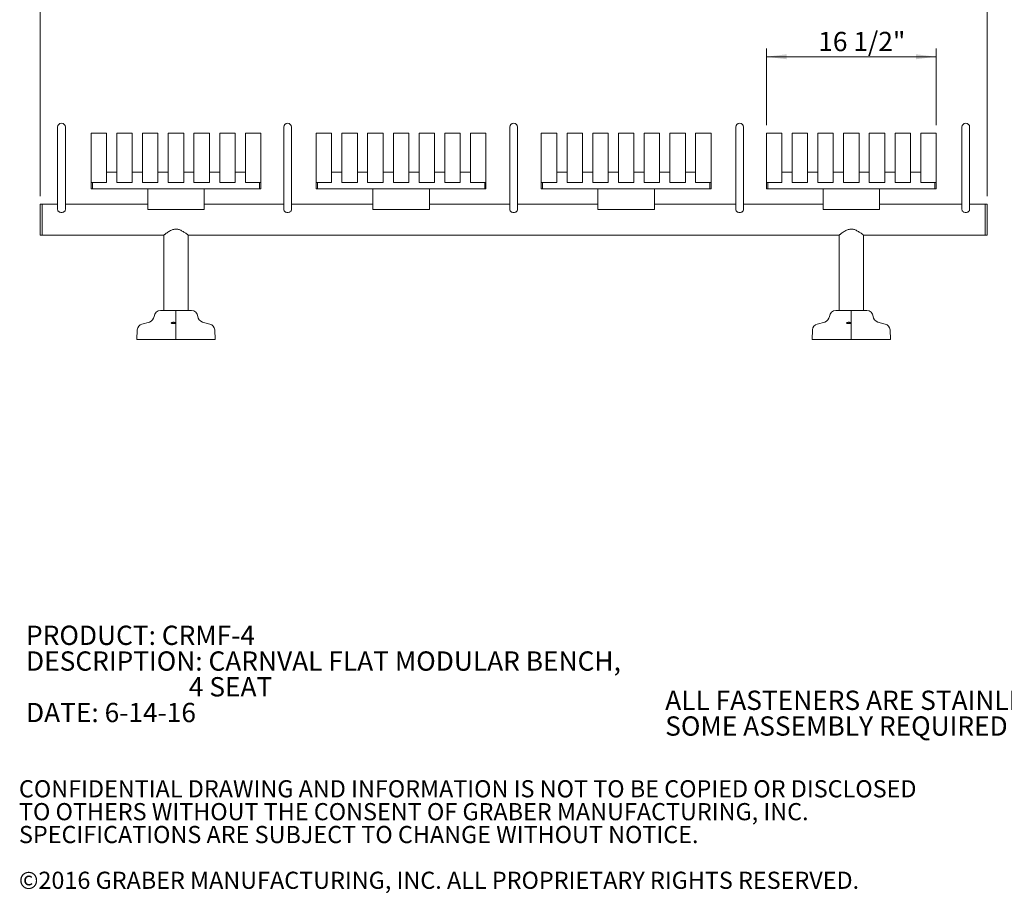
# Model space of a CAD drawing. Units: inches. Extents: x 0.1 to 8.5, y 0.3 to 10.8.
# Drawn here: x 0.1 to 4.9, y 0.3 to 4.6 of the extents above; entities that cross this region are included whole.
import ezdxf

# ---------------------------------------------------------------- set-up
doc = ezdxf.new("R2010")
doc.units = ezdxf.units.IN
doc.header["$MEASUREMENT"] = 0
doc.styles.add('SLDTEXTSTYLE0', font='TXT', dxfattribs={"width": 0.605})
doc.dimstyles.new('SLDDIMSTYLE0', dxfattribs={"dimtxt": 0.091003, "dimasz": 0.098425, "dimexe": 0, "dimexo": 0.0625, "dimgap": 0.022751, "dimtad": 0, "dimtih": 1, "dimtoh": 1, "dimlfac": 20, "dimrnd": 1e-09, "dimzin": 12, "dimdsep": 46, "dimlunit": 5, "dimtxsty": 'SLDTEXTSTYLE0', "dimsah": 1, "dimcen": 0.09, "dimadec": 0, "dimazin": 3, "dimtfac": 1, "dimtofl": 0, "dimtmove": 0, "dimatfit": 3, "dimfxl": 0, "dimfrac": 2, "dimtolj": 1, "dimtzin": 12, "dimarcsym": 0})
doc.dimstyles.new('SLDDIMSTYLE1', dxfattribs={"dimtxt": 0.091003, "dimasz": 0.098425, "dimexe": 0, "dimexo": 0.0625, "dimgap": 0.022751, "dimtad": 0, "dimtih": 1, "dimtoh": 1, "dimdec": 6, "dimlfac": 20, "dimrnd": 1e-09, "dimzin": 12, "dimdsep": 46, "dimlunit": 5, "dimtxsty": 'SLDTEXTSTYLE0', "dimsah": 1, "dimcen": 0.09, "dimadec": 0, "dimazin": 3, "dimtfac": 1, "dimtofl": 0, "dimtmove": 0, "dimatfit": 3, "dimfxl": 0, "dimfrac": 2, "dimtolj": 1, "dimtzin": 12, "dimarcsym": 0})

# ---------------------------------------------------------------- blocks, each defined once
blk = doc.blocks.new('SW_NOTE_0')
at = {"color": 0, "linetype": 'Continuous', "lineweight": 0, "char_height": 0.09375, "attachment_point": 1, "style": 'SLDTEXTSTYLE0'}
for s, insert in [('PRODUCT: CRMF-4', (0, 0.1209)), ('DESCRIPTION: CARNVAL FLAT MODULAR BENCH,', (0, -0.0041)), ('4 SEAT', (0.791, -0.1291)), ('DATE: 6-14-16', (0, -0.2541))]:
    blk.add_mtext(s, dxfattribs=dict(at, insert=insert))
blk = doc.blocks.new('SW_NOTE_1')
at = {"color": 0, "linetype": 'Continuous', "lineweight": 0, "char_height": 0.09375, "attachment_point": 1, "style": 'SLDTEXTSTYLE0'}
for s, insert in [('ALL FASTENERS ARE STAINLESS STEEL', (0, 0.1209)), ('SOME ASSEMBLY REQUIRED', (0, -0.0041))]:
    blk.add_mtext(s, dxfattribs=dict(at, insert=insert))
blk = doc.blocks.new('SW_NOTE_3')
at = {"color": 0, "linetype": 'Continuous', "lineweight": 0, "char_height": 0.083333, "attachment_point": 1, "style": 'SLDTEXTSTYLE0'}
for s, insert in [('CONFIDENTIAL DRAWING AND INFORMATION IS NOT TO BE COPIED OR DISCLOSED', (0, 0.1074)), ('TO OTHERS WITHOUT THE CONSENT OF GRABER MANUFACTURING, INC.', (0, -0.0037)), ('SPECIFICATIONS ARE SUBJECT TO CHANGE WITHOUT NOTICE.', (0, -0.1148)), ('©2016 GRABER MANUFACTURING, INC. ALL PROPRIETARY RIGHTS RESERVED.', (0, -0.337))]:
    blk.add_mtext(s, dxfattribs=dict(at, insert=insert))
blk = doc.blocks.new('_D')
at = {"color": 7, "linetype": 'Continuous', "lineweight": 0}
for p, q in [((0.2128, 3.7286), (0.2128, 4.6814)), ((0.2128, 4.642), (4.8128, 4.642)), ((4.8128, 3.7286), (4.8128, 4.6814))]:
    blk.add_line(p, q, dxfattribs=at)
for points in [[(0.2128, 4.642), (0.3112, 4.6298), (0.3112, 4.6542)], [(4.8128, 4.642), (4.7143, 4.6542), (4.7143, 4.6298)]]:
    blk.add_solid(points, dxfattribs=at)
at = {"color": 7, "linetype": 'Continuous', "lineweight": 0, "insert": (2.4376, 4.7629), "char_height": 0.09375, "attachment_point": 1, "style": 'SLDTEXTSTYLE0'}
blk.add_mtext('92"', dxfattribs=at)
blk = doc.blocks.new('_D_1')
at = {"color": 7, "linetype": 'Continuous', "lineweight": 0}
for p, q in [((3.7408, 4.0737), (3.7408, 4.4452)), ((3.7408, 4.4058), (4.5658, 4.4058)), ((4.5658, 4.0737), (4.5658, 4.4452))]:
    blk.add_line(p, q, dxfattribs=at)
for points in [[(3.7408, 4.4058), (3.8393, 4.3936), (3.8393, 4.418)], [(4.5658, 4.4058), (4.4674, 4.418), (4.4674, 4.3936)]]:
    blk.add_solid(points, dxfattribs=at)
at = {"color": 7, "linetype": 'Continuous', "lineweight": 0, "insert": (3.9928, 4.5267), "char_height": 0.09375, "attachment_point": 1, "style": 'SLDTEXTSTYLE0'}
blk.add_mtext('16 1/2"', dxfattribs=at)

msp = doc.modelspace()

# ---------------------------------------------------------------- linework, layer by layer
at = {"color": 7, "linetype": 'Continuous', "lineweight": 0}
for p, q in [((0.29714736, 4.06418522), (0.29714736, 3.88873522)), ((0.33464736, 3.88873522), (0.33464736, 4.06418522)), ((0.45959272, 3.8599082), (0.45959272, 4.03434225)), ((0.45959272, 4.03434225), (0.53459272, 4.03434225)), ((0.53459272, 3.8599082), (0.53459272, 4.03434225)), ((0.58459272, 3.8599082), (0.58459272, 4.03434225)), ((0.58459272, 4.03434225), (0.65959272, 4.03434225)), ((0.65959272, 3.8599082), (0.65959272, 4.03434225)), ((0.70959272, 4.03434225), (0.78459272, 4.03434225)), ((0.70959272, 3.8599082), (0.70959272, 4.03434225)), ((0.78459272, 3.8599082), (0.78459272, 4.03434225)), ((0.83459272, 4.03434225), (0.90959272, 4.03434225)), ((0.83459272, 3.8599082), (0.83459272, 4.03434225)), ((0.90959272, 3.8599082), (0.90959272, 4.03434225)), ((0.95959272, 3.8599082), (0.95959272, 4.03434225)), ((0.95959272, 4.03434225), (1.03459272, 4.03434225)), ((1.03459272, 3.8599082), (1.03459272, 4.03434225)), ((1.08459272, 3.8599082), (1.08459272, 4.03434225)), ((1.08459272, 4.03434225), (1.15959272, 4.03434225)), ((1.15959272, 3.8599082), (1.15959272, 4.03434225)), ((1.20959272, 3.8599082), (1.20959272, 4.03434225)), ((1.20959272, 4.03434225), (1.28459272, 4.03434225)), ((1.28459272, 3.8599082), (1.28459272, 4.03434225)), ((1.39558486, 4.06418522), (1.39558486, 3.88873522)), ((1.43308486, 3.88873522), (1.43308486, 4.06418522)), ((1.55334272, 3.8599082), (1.55334272, 4.03434225)), ((1.55334272, 4.03434225), (1.62834272, 4.03434225)), ((1.62834272, 3.8599082), (1.62834272, 4.03434225)), ((1.67834272, 3.8599082), (1.67834272, 4.03434225)), ((1.67834272, 4.03434225), (1.75334272, 4.03434225)), ((1.75334272, 3.8599082), (1.75334272, 4.03434225)), ((1.80334272, 3.8599082), (1.80334272, 4.03434225)), ((1.80334272, 4.03434225), (1.87834272, 4.03434225)), ((1.87834272, 3.8599082), (1.87834272, 4.03434225)), ((1.92834272, 4.03434225), (2.00334272, 4.03434225)), ((1.92834272, 3.8599082), (1.92834272, 4.03434225)), ((2.00334272, 3.8599082), (2.00334272, 4.03434225)), ((2.05334272, 4.03434225), (2.12834272, 4.03434225)), ((2.05334272, 3.8599082), (2.05334272, 4.03434225)), ((2.12834272, 3.8599082), (2.12834272, 4.03434225)), ((2.17834272, 4.03434225), (2.25334272, 4.03434225)), ((2.17834272, 3.8599082), (2.17834272, 4.03434225)), ((2.25334272, 3.8599082), (2.25334272, 4.03434225)), ((2.30334272, 3.8599082), (2.30334272, 4.03434225)), ((2.30334272, 4.03434225), (2.37834272, 4.03434225)), ((2.37834272, 3.8599082), (2.37834272, 4.03434225)), ((2.49402236, 4.06418522), (2.49402236, 3.88873522)), ((2.53152236, 3.88873522), (2.53152236, 4.06418522)), ((2.64709272, 3.8599082), (2.64709272, 4.03434225)), ((2.64709272, 4.03434225), (2.72209272, 4.03434225)), ((2.72209272, 3.8599082), (2.72209272, 4.03434225)), ((2.77209272, 3.8599082), (2.77209272, 4.03434225)), ((2.77209272, 4.03434225), (2.84709272, 4.03434225)), ((2.84709272, 3.8599082), (2.84709272, 4.03434225)), ((2.89709272, 3.8599082), (2.89709272, 4.03434225)), ((2.89709272, 4.03434225), (2.97209272, 4.03434225)), ((2.97209272, 3.8599082), (2.97209272, 4.03434225)), ((3.02209272, 3.8599082), (3.02209272, 4.03434225)), ((3.02209272, 4.03434225), (3.09709272, 4.03434225)), ((3.09709272, 3.8599082), (3.09709272, 4.03434225)), ((3.14709272, 4.03434225), (3.22209272, 4.03434225)), ((3.14709272, 3.8599082), (3.14709272, 4.03434225)), ((3.22209272, 3.8599082), (3.22209272, 4.03434225)), ((3.27209272, 3.8599082), (3.27209272, 4.03434225)), ((3.27209272, 4.03434225), (3.34709272, 4.03434225)), ((3.34709272, 3.8599082), (3.34709272, 4.03434225)), ((3.39709272, 4.03434225), (3.47209272, 4.03434225)), ((3.39709272, 3.8599082), (3.39709272, 4.03434225)), ((3.47209272, 3.8599082), (3.47209272, 4.03434225)), ((3.59245986, 4.06418522), (3.59245986, 3.88873522)), ((3.62995986, 3.88873522), (3.62995986, 4.06418522)), ((3.74084272, 4.03434225), (3.81584272, 4.03434225)), ((3.74084272, 3.8599082), (3.74084272, 4.03434225)), ((3.81584272, 3.8599082), (3.81584272, 4.03434225)), ((3.86584272, 3.8599082), (3.86584272, 4.03434225)), ((3.86584272, 4.03434225), (3.94084272, 4.03434225)), ((3.94084272, 3.8599082), (3.94084272, 4.03434225)), ((3.99084272, 4.03434225), (4.06584272, 4.03434225)), ((3.99084272, 3.8599082), (3.99084272, 4.03434225)), ((4.06584272, 3.8599082), (4.06584272, 4.03434225)), ((4.11584272, 4.03434225), (4.19084272, 4.03434225)), ((4.11584272, 3.8599082), (4.11584272, 4.03434225)), ((4.19084272, 3.8599082), (4.19084272, 4.03434225)), ((4.24084272, 3.8599082), (4.24084272, 4.03434225)), ((4.24084272, 4.03434225), (4.31584272, 4.03434225)), ((4.31584272, 3.8599082), (4.31584272, 4.03434225)), ((4.36584272, 4.03434225), (4.44084272, 4.03434225)), ((4.36584272, 3.8599082), (4.36584272, 4.03434225)), ((4.44084272, 3.8599082), (4.44084272, 4.03434225)), ((4.49084272, 3.8599082), (4.49084272, 4.03434225)), ((4.49084272, 4.03434225), (4.56584272, 4.03434225)), ((4.56584272, 3.8599082), (4.56584272, 4.03434225)), ((4.69089736, 4.06418522), (4.69089736, 3.88873522)), ((4.72839736, 3.88873522), (4.72839736, 4.06418522)), ((0.29714736, 3.88873522), (0.29714736, 3.66340772)), ((0.33464736, 3.66340772), (0.33464736, 3.88873522)), ((1.39558486, 3.88873522), (1.39558486, 3.66340772)), ((1.43308486, 3.66340772), (1.43308486, 3.88873522)), ((2.49402236, 3.88873522), (2.49402236, 3.66340772)), ((2.53152236, 3.66340772), (2.53152236, 3.88873522)), ((3.59245986, 3.88873522), (3.59245986, 3.66340772)), ((3.62995986, 3.66340772), (3.62995986, 3.88873522)), ((4.69089736, 3.88873522), (4.69089736, 3.66340772)), ((4.72839736, 3.66340772), (4.72839736, 3.88873522)), ((0.45959272, 3.79516077), (0.45959272, 3.8599082)), ((0.53459272, 3.79516077), (0.53459272, 3.8599082)), ((0.58459272, 3.84496725), (0.53459272, 3.84496725)), ((0.58459272, 3.79516077), (0.58459272, 3.8599082)), ((0.65959272, 3.79516077), (0.65959272, 3.8599082)), ((0.70959272, 3.84496725), (0.65959272, 3.84496725)), ((0.70959272, 3.79516077), (0.70959272, 3.8599082)), ((0.78459272, 3.79516077), (0.78459272, 3.8599082)), ((0.83459272, 3.84496725), (0.78459272, 3.84496725)), ((0.83459272, 3.79516077), (0.83459272, 3.8599082)), ((0.90959272, 3.79516077), (0.90959272, 3.8599082)), ((0.95959272, 3.84496725), (0.90959272, 3.84496725)), ((0.95959272, 3.79516077), (0.95959272, 3.8599082)), ((1.03459272, 3.79516077), (1.03459272, 3.8599082)), ((1.08459272, 3.84496725), (1.03459272, 3.84496725)), ((1.08459272, 3.79516077), (1.08459272, 3.8599082)), ((1.15959272, 3.79516077), (1.15959272, 3.8599082)), ((1.20959272, 3.84496725), (1.15959272, 3.84496725)), ((1.20959272, 3.79516077), (1.20959272, 3.8599082)), ((1.28459272, 3.79516077), (1.28459272, 3.8599082)), ((1.55334272, 3.79516077), (1.55334272, 3.8599082)), ((1.62834272, 3.79516077), (1.62834272, 3.8599082)), ((1.67834272, 3.84496725), (1.62834272, 3.84496725)), ((1.67834272, 3.79516077), (1.67834272, 3.8599082)), ((1.75334272, 3.79516077), (1.75334272, 3.8599082)), ((1.80334272, 3.84496725), (1.75334272, 3.84496725)), ((1.80334272, 3.79516077), (1.80334272, 3.8599082)), ((1.87834272, 3.79516077), (1.87834272, 3.8599082)), ((1.92834272, 3.84496725), (1.87834272, 3.84496725)), ((1.92834272, 3.79516077), (1.92834272, 3.8599082)), ((2.00334272, 3.79516077), (2.00334272, 3.8599082)), ((2.05334272, 3.84496725), (2.00334272, 3.84496725)), ((2.05334272, 3.79516077), (2.05334272, 3.8599082)), ((2.12834272, 3.79516077), (2.12834272, 3.8599082)), ((2.17834272, 3.84496725), (2.12834272, 3.84496725)), ((2.17834272, 3.79516077), (2.17834272, 3.8599082)), ((2.25334272, 3.79516077), (2.25334272, 3.8599082)), ((2.30334272, 3.84496725), (2.25334272, 3.84496725)), ((2.30334272, 3.79516077), (2.30334272, 3.8599082)), ((2.37834272, 3.79516077), (2.37834272, 3.8599082)), ((2.64709272, 3.79516077), (2.64709272, 3.8599082)), ((2.72209272, 3.79516077), (2.72209272, 3.8599082)), ((2.77209272, 3.84496725), (2.72209272, 3.84496725)), ((2.77209272, 3.79516077), (2.77209272, 3.8599082)), ((2.84709272, 3.79516077), (2.84709272, 3.8599082)), ((2.89709272, 3.84496725), (2.84709272, 3.84496725)), ((2.89709272, 3.79516077), (2.89709272, 3.8599082)), ((2.97209272, 3.79516077), (2.97209272, 3.8599082)), ((3.02209272, 3.84496725), (2.97209272, 3.84496725)), ((3.02209272, 3.79516077), (3.02209272, 3.8599082)), ((3.09709272, 3.79516077), (3.09709272, 3.8599082)), ((3.14709272, 3.84496725), (3.09709272, 3.84496725)), ((3.14709272, 3.79516077), (3.14709272, 3.8599082)), ((3.22209272, 3.79516077), (3.22209272, 3.8599082)), ((3.27209272, 3.84496725), (3.22209272, 3.84496725)), ((3.27209272, 3.79516077), (3.27209272, 3.8599082)), ((3.34709272, 3.79516077), (3.34709272, 3.8599082)), ((3.39709272, 3.84496725), (3.34709272, 3.84496725)), ((3.39709272, 3.79516077), (3.39709272, 3.8599082)), ((3.47209272, 3.79516077), (3.47209272, 3.8599082)), ((3.74084272, 3.79516077), (3.74084272, 3.8599082)), ((3.81584272, 3.79516077), (3.81584272, 3.8599082)), ((3.86584272, 3.84496725), (3.81584272, 3.84496725)), ((3.86584272, 3.79516077), (3.86584272, 3.8599082)), ((3.94084272, 3.79516077), (3.94084272, 3.8599082)), ((3.99084272, 3.84496725), (3.94084272, 3.84496725)), ((3.99084272, 3.79516077), (3.99084272, 3.8599082)), ((4.06584272, 3.79516077), (4.06584272, 3.8599082)), ((4.11584272, 3.84496725), (4.06584272, 3.84496725)), ((4.11584272, 3.79516077), (4.11584272, 3.8599082)), ((4.19084272, 3.79516077), (4.19084272, 3.8599082)), ((4.24084272, 3.84496725), (4.19084272, 3.84496725)), ((4.24084272, 3.79516077), (4.24084272, 3.8599082)), ((4.31584272, 3.79516077), (4.31584272, 3.8599082)), ((4.36584272, 3.84496725), (4.31584272, 3.84496725)), ((4.36584272, 3.79516077), (4.36584272, 3.8599082)), ((4.44084272, 3.79516077), (4.44084272, 3.8599082)), ((4.49084272, 3.84496725), (4.44084272, 3.84496725)), ((4.49084272, 3.79516077), (4.49084272, 3.8599082)), ((4.56584272, 3.79516077), (4.56584272, 3.8599082)), ((0.45959272, 3.79516077), (0.53459272, 3.79516077)), ((0.45959272, 3.79516077), (0.45959272, 3.76371725)), ((0.46584272, 3.79516077), (0.46584272, 3.76371725)), ((0.58459272, 3.79516077), (0.65959272, 3.79516077)), ((0.70959272, 3.79516077), (0.78459272, 3.79516077)), ((0.83459272, 3.79516077), (0.90959272, 3.79516077)), ((0.95959272, 3.79516077), (1.03459272, 3.79516077)), ((1.08459272, 3.79516077), (1.15959272, 3.79516077)), ((1.20959272, 3.79516077), (1.28459272, 3.79516077)), ((1.27834272, 3.79516077), (1.27834272, 3.76371725)), ((1.28459272, 3.79516077), (1.28459272, 3.76371725)), ((1.55334272, 3.79516077), (1.62834272, 3.79516077)), ((1.55334272, 3.79516077), (1.55334272, 3.76371725)), ((1.55959272, 3.79516077), (1.55959272, 3.76371725)), ((1.67834272, 3.79516077), (1.75334272, 3.79516077)), ((1.80334272, 3.79516077), (1.87834272, 3.79516077)), ((1.92834272, 3.79516077), (2.00334272, 3.79516077)), ((2.05334272, 3.79516077), (2.12834272, 3.79516077)), ((2.17834272, 3.79516077), (2.25334272, 3.79516077)), ((2.30334272, 3.79516077), (2.37834272, 3.79516077)), ((2.37209272, 3.79516077), (2.37209272, 3.76371725)), ((2.37834272, 3.79516077), (2.37834272, 3.76371725)), ((2.64709272, 3.79516077), (2.72209272, 3.79516077)), ((2.64709272, 3.79516077), (2.64709272, 3.76371725)), ((2.65334272, 3.79516077), (2.65334272, 3.76371725)), ((2.77209272, 3.79516077), (2.84709272, 3.79516077)), ((2.89709272, 3.79516077), (2.97209272, 3.79516077)), ((3.02209272, 3.79516077), (3.09709272, 3.79516077)), ((3.14709272, 3.79516077), (3.22209272, 3.79516077)), ((3.27209272, 3.79516077), (3.34709272, 3.79516077)), ((3.39709272, 3.79516077), (3.47209272, 3.79516077)), ((3.46584272, 3.79516077), (3.46584272, 3.76371725)), ((3.47209272, 3.79516077), (3.47209272, 3.76371725)), ((3.74084272, 3.79516077), (3.81584272, 3.79516077)), ((3.74084272, 3.79516077), (3.74084272, 3.76371725)), ((3.74709272, 3.79516077), (3.74709272, 3.76371725)), ((3.86584272, 3.79516077), (3.94084272, 3.79516077)), ((3.99084272, 3.79516077), (4.06584272, 3.79516077)), ((4.11584272, 3.79516077), (4.19084272, 3.79516077)), ((4.24084272, 3.79516077), (4.31584272, 3.79516077)), ((4.36584272, 3.79516077), (4.44084272, 3.79516077)), ((4.49084272, 3.79516077), (4.56584272, 3.79516077)), ((4.55959272, 3.79516077), (4.55959272, 3.76371725)), ((4.56584272, 3.79516077), (4.56584272, 3.76371725)), ((0.45959272, 3.76371725), (0.46584272, 3.76371725)), ((0.46584272, 3.76371725), (1.27834272, 3.76371725)), ((0.73464736, 3.75361022), (0.73464736, 3.76371725)), ((0.73464736, 3.75361022), (0.73464736, 3.66418522)), ((1.00964736, 3.76371725), (1.00964736, 3.75361022)), ((1.00964736, 3.66418522), (1.00964736, 3.75361022)), ((1.27834272, 3.76371725), (1.28459272, 3.76371725)), ((1.55334272, 3.76371725), (1.55959272, 3.76371725)), ((1.55959272, 3.76371725), (2.37209272, 3.76371725)), ((1.82839736, 3.75361022), (1.82839736, 3.76371725)), ((1.82839736, 3.75361022), (1.82839736, 3.66418522)), ((2.10339736, 3.76371725), (2.10339736, 3.75361022)), ((2.10339736, 3.66418522), (2.10339736, 3.75361022)), ((2.37209272, 3.76371725), (2.37834272, 3.76371725)), ((2.64709272, 3.76371725), (2.65334272, 3.76371725)), ((2.65334272, 3.76371725), (3.46584272, 3.76371725)), ((2.92214736, 3.75361022), (2.92214736, 3.76371725)), ((2.92214736, 3.75361022), (2.92214736, 3.66418522)), ((3.19714736, 3.76371725), (3.19714736, 3.75361022)), ((3.19714736, 3.66418522), (3.19714736, 3.75361022)), ((3.46584272, 3.76371725), (3.47209272, 3.76371725)), ((3.74084272, 3.76371725), (3.74709272, 3.76371725)), ((3.74709272, 3.76371725), (4.55959272, 3.76371725)), ((4.01589736, 3.75361022), (4.01589736, 3.76371725)), ((4.01589736, 3.75361022), (4.01589736, 3.66418522)), ((4.29089736, 3.76371725), (4.29089736, 3.75361022)), ((4.29089736, 3.66418522), (4.29089736, 3.75361022)), ((4.55959272, 3.76371725), (4.56584272, 3.76371725)), ((0.22214736, 3.68918522), (0.21277236, 3.68918522)), ((0.21277236, 3.68918522), (0.21277236, 3.53918522)), ((0.29714736, 3.68918522), (0.22214736, 3.68918522)), ((0.22214736, 3.53918522), (0.22214736, 3.68918522)), ((0.73464736, 3.68918522), (0.33464736, 3.68918522)), ((1.39558486, 3.68918522), (1.00964736, 3.68918522)), ((1.82839736, 3.68918522), (1.43308486, 3.68918522)), ((2.49402236, 3.68918522), (2.10339736, 3.68918522)), ((2.92214736, 3.68918522), (2.53152236, 3.68918522)), ((3.59245986, 3.68918522), (3.19714736, 3.68918522)), ((4.01589736, 3.68918522), (3.62995986, 3.68918522)), ((4.69089736, 3.68918522), (4.29089736, 3.68918522)), ((4.80339736, 3.68918522), (4.72839736, 3.68918522)), ((4.81277236, 3.68918522), (4.80339736, 3.68918522)), ((4.80339736, 3.53918522), (4.80339736, 3.68918522)), ((4.80339736, 3.61418522), (4.80339736, 3.68918522)), ((4.81277236, 3.61418522), (4.81277236, 3.68918522)), ((0.73464736, 3.66418522), (1.00964736, 3.66418522)), ((1.82839736, 3.66418522), (2.10339736, 3.66418522)), ((2.92214736, 3.66418522), (3.19714736, 3.66418522)), ((4.01589736, 3.66418522), (4.29089736, 3.66418522)), ((4.80339736, 3.53918522), (4.80339736, 3.61418522)), ((4.81277236, 3.53918522), (4.81277236, 3.61418522)), ((0.21277236, 3.53918522), (0.22214736, 3.53918522)), ((0.22214736, 3.53918522), (0.81277236, 3.53918522)), ((0.81277236, 3.53918522), (0.81277236, 3.17362272)), ((0.93152236, 3.53918522), (4.09402236, 3.53918522)), ((0.93152236, 3.17362272), (0.93152236, 3.53918522)), ((4.09402236, 3.53918522), (4.09402236, 3.17362272)), ((4.21277236, 3.53918522), (4.80339736, 3.53918522)), ((4.21277236, 3.17362272), (4.21277236, 3.53918522)), ((4.80339736, 3.53918522), (4.81277236, 3.53918522)), ((0.79741221, 3.17362272), (0.87214736, 3.17362272)), ((0.87214736, 3.17362272), (0.94688252, 3.17362272)), ((0.87214736, 3.17362272), (0.87214736, 3.14474302)), ((4.07866221, 3.17362272), (4.15339736, 3.17362272)), ((4.15339736, 3.17362272), (4.22813252, 3.17362272)), ((4.15339736, 3.17362272), (4.15339736, 3.14474302)), ((0.74295337, 3.11721672), (0.70702005, 3.10754682)), ((0.87214736, 3.14474302), (0.87214736, 3.11721672)), ((0.87214736, 3.11721672), (0.87214736, 3.10754682)), ((1.03727468, 3.10754682), (1.00134135, 3.11721672)), ((4.02420337, 3.11721672), (3.98827005, 3.10754682)), ((4.15339736, 3.14474302), (4.15339736, 3.11721672)), ((4.15339736, 3.11721672), (4.15339736, 3.10754682)), ((4.31852468, 3.10754682), (4.28259135, 3.11721672)), ((0.68393355, 3.07900589), (0.68152236, 3.03299772)), ((0.87214736, 3.10754682), (0.87214736, 3.07900589)), ((0.87214736, 3.07900589), (0.87214736, 3.03299772)), ((1.06277236, 3.03299772), (1.06036118, 3.07900589)), ((3.96518355, 3.07900589), (3.96277236, 3.03299772)), ((4.15339736, 3.10754682), (4.15339736, 3.07900589)), ((4.15339736, 3.07900589), (4.15339736, 3.03299772)), ((4.34402236, 3.03299772), (4.34161118, 3.07900589)), ((0.68152236, 3.03299772), (0.87214736, 3.03299772)), ((0.87214736, 3.03299772), (1.06277236, 3.03299772)), ((3.96277236, 3.03299772), (4.15339736, 3.03299772)), ((4.15339736, 3.03299772), (4.34402236, 3.03299772))]:
    msp.add_line(p, q, dxfattribs=at)
at = {"color": 7, "linetype": 'Continuous', "lineweight": 0, "flags": 128}
for points in [[(0.29714736, 3.66340772), (0.29750764, 3.6606478), (0.29857462, 3.65799395), (0.30030731, 3.65554814), (0.30263911, 3.65340437), (0.30548042, 3.65164503), (0.30872205, 3.65033771), (0.31223942, 3.64953268), (0.31589736, 3.64926085), (0.31955531, 3.64953268), (0.32307268, 3.65033771), (0.32631431, 3.65164503), (0.32915562, 3.65340437), (0.33148742, 3.65554814), (0.3332201, 3.65799395), (0.33428709, 3.6606478), (0.33464736, 3.66340772), (0.33464736, 3.66340772)], [(1.39558486, 3.66340772), (1.39594514, 3.6606478), (1.39701212, 3.65799395), (1.39874481, 3.65554814), (1.40107661, 3.65340437), (1.40391792, 3.65164503), (1.40715955, 3.65033771), (1.41067692, 3.64953268), (1.41433486, 3.64926085), (1.41799281, 3.64953268), (1.42151018, 3.65033771), (1.42475181, 3.65164503), (1.42759312, 3.65340437), (1.42992492, 3.65554814), (1.4316576, 3.65799395), (1.43272459, 3.6606478), (1.43308486, 3.66340772), (1.43308486, 3.66340772)], [(2.49402236, 3.66340772), (2.49438264, 3.6606478), (2.49544962, 3.65799395), (2.49718231, 3.65554814), (2.49951411, 3.65340437), (2.50235542, 3.65164503), (2.50559705, 3.65033771), (2.50911442, 3.64953268), (2.51277236, 3.64926085), (2.51643031, 3.64953268), (2.51994768, 3.65033771), (2.52318931, 3.65164503), (2.52603062, 3.65340437), (2.52836242, 3.65554814), (2.5300951, 3.65799395), (2.53116209, 3.6606478), (2.53152236, 3.66340772), (2.53152236, 3.66340772)], [(3.59245986, 3.66340772), (3.59282014, 3.6606478), (3.59388712, 3.65799395), (3.59561981, 3.65554814), (3.59795161, 3.65340437), (3.60079292, 3.65164503), (3.60403455, 3.65033771), (3.60755192, 3.64953268), (3.61120986, 3.64926085), (3.61486781, 3.64953268), (3.61838518, 3.65033771), (3.62162681, 3.65164503), (3.62446812, 3.65340437), (3.62679992, 3.65554814), (3.6285326, 3.65799395), (3.62959959, 3.6606478), (3.62995986, 3.66340772), (3.62995986, 3.66340772)], [(4.69089736, 3.66340772), (4.69125764, 3.6606478), (4.69232462, 3.65799395), (4.69405731, 3.65554814), (4.69638911, 3.65340437), (4.69923042, 3.65164503), (4.70247205, 3.65033771), (4.70598942, 3.64953268), (4.70964736, 3.64926085), (4.71330531, 3.64953268), (4.71682268, 3.65033771), (4.72006431, 3.65164503), (4.72290562, 3.65340437), (4.72523742, 3.65554814), (4.7269701, 3.65799395), (4.72803709, 3.6606478), (4.72839736, 3.66340772), (4.72839736, 3.66340772)]]:
    msp.add_lwpolyline(points, dxfattribs=at)
at = {"color": 7, "linetype": 'Continuous', "lineweight": 0}
for centre, radius, start, end in [((0.31589736, 4.06418522), 0.01875, 360, 180), ((1.41433486, 4.06418522), 0.01875, 360, 180), ((2.51277236, 4.06418522), 0.01875, 360, 180), ((3.61120986, 4.06418522), 0.01875, 360, 180), ((4.70964736, 4.06418522), 0.01875, 360, 180), ((0.79741221, 3.14206696), 0.03155576, 90, 175.13523429), ((0.94688252, 3.14206696), 0.03155576, 4.86476571, 90), ((4.07866221, 3.14206696), 0.03155576, 90, 175.13523429), ((4.22813252, 3.14206696), 0.03155576, 4.86476571, 90), ((0.7348327, 3.14739315), 0.03125, 285.06185261, 355.13523429), ((1.00946203, 3.14739315), 0.03125, 184.86476571, 254.93814739), ((4.0160827, 3.14739315), 0.03125, 285.06185261, 355.13523429), ((4.29071203, 3.14739315), 0.03125, 184.86476571, 254.93814739), ((0.71514072, 3.07737039), 0.03125, 105.06185261, 177), ((1.029154, 3.07737039), 0.03125, 3, 74.93814739), ((3.99639072, 3.07737039), 0.03125, 105.06185261, 177), ((4.310404, 3.07737039), 0.03125, 3, 74.93814739)]:
    msp.add_arc(centre, radius, start, end, dxfattribs=at)
for points, knots in [([(0.93140734, 3.53927622), (0.93144079, 3.53924976), (0.93159561, 3.53912728), (0.93071378, 3.53982555), (0.92882937, 3.54130331), (0.92592547, 3.54354443), (0.92204679, 3.54646038), (0.9169353, 3.5501524), (0.91057162, 3.55446829), (0.90324735, 3.55892675), (0.89539221, 3.56296257), (0.88797243, 3.56588028), (0.8808048, 3.56769709), (0.87426605, 3.56847554), (0.86758342, 3.56829501), (0.86050319, 3.56708497), (0.85316106, 3.56475083), (0.84491328, 3.56105054), (0.83648383, 3.5562545), (0.82839307, 3.5509039), (0.82269367, 3.54678865), (0.81893915, 3.54397319), (0.81629149, 3.54194486), (0.81415436, 3.54027747), (0.81288372, 3.53927346), (0.81289485, 3.53928217), (0.81289916, 3.53928555)], [0, 0, 0, 0, 0.0118184936, 0.0547131071, 0.0942838924, 0.134817009, 0.1783933264, 0.2228513525, 0.2753873934, 0.3290316203, 0.3753180424, 0.4226397401, 0.4557005647, 0.4896207892, 0.5227269049, 0.5569020988, 0.5993392655, 0.6429574379, 0.7034611737, 0.7656930137, 0.8264409229, 0.8578506301, 0.8896243434, 0.930841807, 0.9732003832, 1, 1, 1, 1]), ([(4.21265734, 3.53927622), (4.21269079, 3.53924976), (4.21284561, 3.53912728), (4.21196378, 3.53982555), (4.21007937, 3.54130331), (4.20717547, 3.54354443), (4.20329679, 3.54646038), (4.1981853, 3.5501524), (4.19182162, 3.55446829), (4.18449735, 3.55892675), (4.17664221, 3.56296257), (4.16922243, 3.56588028), (4.1620548, 3.56769709), (4.15551605, 3.56847554), (4.14883342, 3.56829501), (4.14175319, 3.56708497), (4.13441106, 3.56475083), (4.12616328, 3.56105054), (4.11773383, 3.5562545), (4.10964307, 3.5509039), (4.10394367, 3.54678865), (4.10018915, 3.54397319), (4.09754149, 3.54194486), (4.09540436, 3.54027747), (4.09413372, 3.53927346), (4.09414485, 3.53928217), (4.09414916, 3.53928555)], [0, 0, 0, 0, 0.0118184936, 0.0547131071, 0.0942838924, 0.134817009, 0.1783933264, 0.2228513525, 0.2753873934, 0.3290316203, 0.3753180424, 0.4226397401, 0.4557005647, 0.4896207892, 0.5227269049, 0.5569020988, 0.5993392655, 0.6429574379, 0.7034611737, 0.7656930137, 0.8264409229, 0.8578506301, 0.8896243434, 0.930841807, 0.9732003832, 1, 1, 1, 1]), ([(0.84907235, 3.11191029), (0.84899185, 3.11227024), (0.84883071, 3.1129908), (0.85037256, 3.11409144), (0.85304135, 3.11502774), (0.85655645, 3.11565758), (0.8602873, 3.11589828), (0.86377789, 3.11577368), (0.86679252, 3.11534012), (0.86916673, 3.11464012), (0.87066642, 3.11371815), (0.87100111, 3.11265523), (0.86996261, 3.11158377), (0.86760462, 3.11066255), (0.86430519, 3.11002014), (0.86060875, 3.10971103), (0.85698974, 3.10972458), (0.85375759, 3.11002671), (0.85115834, 3.11058888), (0.84962767, 3.11125592), (0.84922254, 3.11173331), (0.84907235, 3.11191029)], [0, 0, 0, 0, 0.0592707753, 0.1186509082, 0.1778456853, 0.2339223972, 0.2855078182, 0.333849307, 0.3816795993, 0.4315861003, 0.4851591559, 0.542511716, 0.6020496887, 0.6610449884, 0.7171050201, 0.7694698885, 0.8190819461, 0.8677473775, 0.9173378777, 0.9693538393, 1, 1, 1, 1]), ([(4.13032235, 3.11191029), (4.13024185, 3.11227024), (4.13008071, 3.1129908), (4.13162256, 3.11409144), (4.13429135, 3.11502774), (4.13780645, 3.11565758), (4.1415373, 3.11589828), (4.14502789, 3.11577368), (4.14804252, 3.11534012), (4.15041673, 3.11464012), (4.15191642, 3.11371815), (4.15225111, 3.11265523), (4.15121261, 3.11158377), (4.14885462, 3.11066255), (4.14555519, 3.11002014), (4.14185875, 3.10971103), (4.13823974, 3.10972458), (4.13500759, 3.11002671), (4.13240834, 3.11058888), (4.13087767, 3.11125592), (4.13047254, 3.11173331), (4.13032235, 3.11191029)], [0, 0, 0, 0, 0.0592707753, 0.1186509082, 0.1778456853, 0.2339223972, 0.2855078182, 0.333849307, 0.3816795993, 0.4315861003, 0.4851591559, 0.542511716, 0.6020496887, 0.6610449884, 0.7171050201, 0.7694698885, 0.8190819461, 0.8677473775, 0.9173378777, 0.9693538393, 1, 1, 1, 1])]:
    msp.add_open_spline(points, degree=3, knots=knots, dxfattribs=at)

# ---------------------------------------------------------------- block references
for name, p in [('SW_NOTE_0', (0.14358902, 1.52144907)), ('SW_NOTE_1', (3.2492365, 1.20582723)), ('SW_NOTE_3', (0.10923769, 0.78424819))]:
    msp.add_blockref(name, p, dxfattribs=at)

# ---------------------------------------------------------------- dimensions: what is measured, and where the dimension line sits
dim = msp.add_linear_dim(base=(4.81277236, 4.71285648), p1=(0.21277236, 3.68918522), p2=(4.81277236, 3.68918522), dimstyle='SLDDIMSTYLE0', dxfattribs=at)
dim.commit()
dim.dimension.update_dxf_attribs({"geometry": '_D', "text_midpoint": (2.51277236, 4.71285648), "dimtype": 160})
dim = msp.add_linear_dim(base=(4.56584272, 4.47663601), p1=(3.74084272, 4.03434225), p2=(4.56584272, 4.03434225), angle=0, dimstyle='SLDDIMSTYLE1', dxfattribs=at)
dim.commit()
dim.dimension.update_dxf_attribs({"geometry": '_D_1', "text_midpoint": (4.15334272, 4.47663601), "dimtype": 160})

doc.saveas('drawing.dxf')
